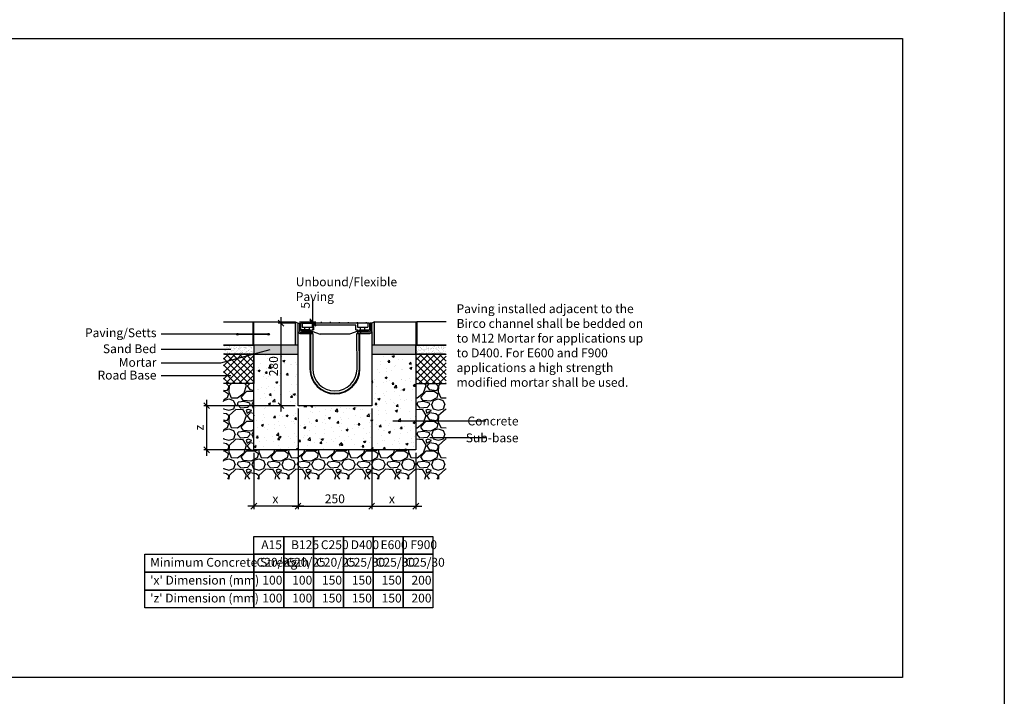
# Model space of a CAD drawing. Units: millimetres. Extents: x -7920564 to -7823015, y -5553621 to -5537064.
# Drawn here: x -7894550 to -7891208, y -5543472 to -5541174 of the extents above; entities that cross this region are included whole.
import ezdxf

# ---------------------------------------------------------------- set-up
doc = ezdxf.new("R2010")
doc.units = ezdxf.units.MM
doc.layers.add('00_Marshalls - Standard Details', color=7, linetype='Continuous')
doc.styles.add('10TEXT', font='archs.shx', dxfattribs={"width": 0.63, "height": 30})
doc.styles.add('Dims', font='archs.shx', dxfattribs={"width": 0.63})
doc.dimstyles.new('10', dxfattribs={"dimscale": 10, "dimtxt": 30, "dimasz": 2, "dimexe": 1, "dimexo": 1, "dimgap": 1, "dimtad": 1, "dimdec": 0, "dimzin": 0, "dimdsep": 46, "dimtxsty": '10TEXT', "dimblk1": 'OBLIQUE', "dimblk2": 'OBLIQUE', "dimsah": 1, "dimcen": 0.09, "dimdle": 2, "dimclrd": 256, "dimclre": 256, "dimclrt": 7, "dimadec": 0, "dimazin": 0, "dimtfac": 1, "dimtdec": 0, "dimtofl": 0, "dimtmove": 0, "dimatfit": 3, "dimldrblk": 'OBLIQUE', "dimfxl": 1, "dimtolj": 1, "dimarcsym": 0})

# ---------------------------------------------------------------- blocks, each defined once
blk = doc.blocks.new('_Oblique')
at = {"color": 0, "linetype": 'ByBlock', "lineweight": -2}
blk.add_line((-0.5, -0.5), (0.5, 0.5), dxfattribs=at)
blk = doc.blocks.new('*D194')
at = {"layer": '00_Marshalls - Standard Details', "color": 252, "lineweight": -2, "transparency": 16777216}
for p, q in [((-7893615.5, -5542204.7), (-7893673.3, -5542204.7)), ((-7893663.3, -5542184.7), (-7893663.3, -5542504.7)), ((-7893615.5, -5542484.7), (-7893673.3, -5542484.7))]:
    blk.add_line(p, q, dxfattribs=at)
at = {"layer": 'Defpoints', "color": 0, "transparency": 16777216}
for p in [(-7893605.5, -5542204.7), (-7893663.3, -5542484.7), (-7893605.5, -5542484.7)]:
    blk.add_point(p, dxfattribs=at)
at = {"layer": '00_Marshalls - Standard Details', "color": 252, "lineweight": -2, "transparency": 16777216, "xscale": 20, "yscale": 20, "zscale": 20}
for p, rotation in [((-7893663.3, -5542204.7), 90), ((-7893663.3, -5542484.7), 270)]:
    blk.add_blockref('_Oblique', p, dxfattribs=dict(at, rotation=rotation))
at = {"layer": '00_Marshalls - Standard Details', "color": 7, "transparency": 16777216, "insert": (-7893688.6, -5542350.6), "char_height": 30, "attachment_point": 5, "rotation": 90, "style": '10TEXT'}
blk.add_mtext('\\A1;{\\fCalibri Light|b0|i0|c0|p34;280}', dxfattribs=at)
blk = doc.blocks.new('*D195')
at = {"layer": '00_Marshalls - Standard Details', "color": 252, "lineweight": -2, "transparency": 16777216}
for p, q in [((-7893555.6, -5542199.7), (-7893555.6, -5542128.1)), ((-7893600.5, -5542199.7), (-7893545.6, -5542199.7)), ((-7893588.7, -5542204.7), (-7893545.6, -5542204.7)), ((-7893555.6, -5542204.7), (-7893555.6, -5542224.7))]:
    blk.add_line(p, q, dxfattribs=at)
at = {"layer": 'Defpoints', "color": 0, "transparency": 16777216}
for p in [(-7893610.5, -5542199.7), (-7893598.7, -5542204.7), (-7893555.6, -5542204.7)]:
    blk.add_point(p, dxfattribs=at)
at = {"layer": '00_Marshalls - Standard Details', "color": 252, "lineweight": -2, "transparency": 16777216, "xscale": 20, "yscale": 20, "zscale": 20}
for p, rotation in [((-7893555.6, -5542199.7), 270), ((-7893555.6, -5542204.7), 90)]:
    blk.add_blockref('_Oblique', p, dxfattribs=dict(at, rotation=rotation))
at = {"layer": '00_Marshalls - Standard Details', "color": 7, "transparency": 16777216, "insert": (-7893580.8, -5542143.9), "char_height": 30, "attachment_point": 5, "rotation": 90, "style": '10TEXT'}
blk.add_mtext('\\A1;{\\fCalibri Light|b0|i0|c0|p34;5}', dxfattribs=at)
blk = doc.blocks.new('*D432')
at = {"layer": '00_Marshalls - Standard Details', "color": 252, "lineweight": -2, "transparency": 16777216}
for p, q in [((-7893605.5, -5542494.7), (-7893605.5, -5542836.2)), ((-7893755.5, -5542644.7), (-7893755.5, -5542836.2)), ((-7893585.5, -5542826.2), (-7893775.5, -5542826.2))]:
    blk.add_line(p, q, dxfattribs=at)
at = {"layer": 'Defpoints', "color": 0, "transparency": 16777216}
for p in [(-7893605.5, -5542484.7), (-7893755.5, -5542634.7), (-7893755.5, -5542826.2)]:
    blk.add_point(p, dxfattribs=at)
at = {"layer": '00_Marshalls - Standard Details', "color": 252, "lineweight": -2, "transparency": 16777216, "xscale": 20, "yscale": 20, "zscale": 20, "rotation": 180}
blk.add_blockref('_Oblique', (-7893755.5, -5542826.2), dxfattribs=at)
at = {"layer": '00_Marshalls - Standard Details', "color": 252, "lineweight": -2, "transparency": 16777216, "xscale": 20, "yscale": 20, "zscale": 20}
blk.add_blockref('_Oblique', (-7893605.5, -5542826.2), dxfattribs=at)
at = {"layer": '00_Marshalls - Standard Details', "color": 7, "transparency": 16777216, "insert": (-7893682.3, -5542801.2), "char_height": 30, "attachment_point": 5, "style": '10TEXT'}
blk.add_mtext('\\A1;{\\fCalibri Light|b0|i0|c0|p34;x}', dxfattribs=at)
blk = doc.blocks.new('*D433')
at = {"layer": '00_Marshalls - Standard Details', "color": 252, "lineweight": -2, "transparency": 16777216}
for p, q in [((-7893355.5, -5542494.7), (-7893355.5, -5542836.2)), ((-7893205.5, -5542644.7), (-7893205.5, -5542836.2)), ((-7893375.5, -5542826.2), (-7893185.5, -5542826.2))]:
    blk.add_line(p, q, dxfattribs=at)
at = {"layer": 'Defpoints', "color": 0, "transparency": 16777216}
for p in [(-7893355.5, -5542484.7), (-7893205.5, -5542634.7), (-7893205.5, -5542826.2)]:
    blk.add_point(p, dxfattribs=at)
at = {"layer": '00_Marshalls - Standard Details', "color": 252, "lineweight": -2, "transparency": 16777216, "xscale": 20, "yscale": 20, "zscale": 20, "rotation": 180}
blk.add_blockref('_Oblique', (-7893355.5, -5542826.2), dxfattribs=at)
at = {"layer": '00_Marshalls - Standard Details', "color": 252, "lineweight": -2, "transparency": 16777216, "xscale": 20, "yscale": 20, "zscale": 20}
blk.add_blockref('_Oblique', (-7893205.5, -5542826.2), dxfattribs=at)
at = {"layer": '00_Marshalls - Standard Details', "color": 7, "transparency": 16777216, "insert": (-7893286.8, -5542801.2), "char_height": 30, "attachment_point": 5, "style": '10TEXT'}
blk.add_mtext('\\A1;{\\fCalibri Light|b0|i0|c0|p34;x}', dxfattribs=at)
blk = doc.blocks.new('*D434')
at = {"layer": '00_Marshalls - Standard Details', "color": 252, "lineweight": -2, "transparency": 16777216}
for p, q in [((-7893605.5, -5542494.7), (-7893605.5, -5542836.2)), ((-7893355.5, -5542494.7), (-7893355.5, -5542836.2)), ((-7893625.5, -5542826.2), (-7893335.5, -5542826.2))]:
    blk.add_line(p, q, dxfattribs=at)
at = {"layer": 'Defpoints', "color": 0, "transparency": 16777216}
for p in [(-7893605.5, -5542484.7), (-7893355.5, -5542484.7), (-7893355.5, -5542826.2)]:
    blk.add_point(p, dxfattribs=at)
at = {"layer": '00_Marshalls - Standard Details', "color": 252, "lineweight": -2, "transparency": 16777216, "xscale": 20, "yscale": 20, "zscale": 20, "rotation": 180}
blk.add_blockref('_Oblique', (-7893605.5, -5542826.2), dxfattribs=at)
at = {"layer": '00_Marshalls - Standard Details', "color": 252, "lineweight": -2, "transparency": 16777216, "xscale": 20, "yscale": 20, "zscale": 20}
blk.add_blockref('_Oblique', (-7893355.5, -5542826.2), dxfattribs=at)
at = {"layer": '00_Marshalls - Standard Details', "color": 7, "transparency": 16777216, "insert": (-7893480.5, -5542800.9), "char_height": 30, "attachment_point": 5, "style": '10TEXT'}
blk.add_mtext('\\A1;{\\fCalibri Light|b0|i0|c0|p34;250}', dxfattribs=at)
blk = doc.blocks.new('*D435')
at = {"layer": '00_Marshalls - Standard Details', "color": 252, "lineweight": -2, "transparency": 16777216}
for p, q in [((-7893915.7, -5542464.7), (-7893915.7, -5542654.7)), ((-7893615.5, -5542484.7), (-7893925.7, -5542484.7)), ((-7893765.5, -5542634.7), (-7893925.7, -5542634.7))]:
    blk.add_line(p, q, dxfattribs=at)
at = {"layer": 'Defpoints', "color": 0, "transparency": 16777216}
for p in [(-7893605.5, -5542484.7), (-7893915.7, -5542634.7), (-7893755.5, -5542634.7)]:
    blk.add_point(p, dxfattribs=at)
at = {"layer": '00_Marshalls - Standard Details', "color": 252, "lineweight": -2, "transparency": 16777216, "xscale": 20, "yscale": 20, "zscale": 20}
for p, rotation in [((-7893915.7, -5542484.7), 90), ((-7893915.7, -5542634.7), 270)]:
    blk.add_blockref('_Oblique', p, dxfattribs=dict(at, rotation=rotation))
at = {"layer": '00_Marshalls - Standard Details', "color": 7, "transparency": 16777216, "insert": (-7893940.7, -5542559.3), "char_height": 30, "attachment_point": 5, "rotation": 90, "style": '10TEXT'}
blk.add_mtext('\\A1;{\\fCalibri Light|b0|i0|c0|p34;z}', dxfattribs=at)
blk = doc.blocks.new('Birco 150 5-0')
for p, q in [((-7905177.7, -5542204.7), (-7905172.7, -5542204.7)), ((-7905177.7, -5542233.7), (-7905177.7, -5542204.7)), ((-7905172.7, -5542204.7), (-7905172.7, -5542231.7)), ((-7904932.7, -5542204.7), (-7904932.7, -5542231.7)), ((-7904927.7, -5542204.7), (-7904932.7, -5542204.7)), ((-7904927.7, -5542233.7), (-7904927.7, -5542204.7)), ((-7905177.7, -5542484.7), (-7905177.7, -5542233.7)), ((-7905171.7, -5542239.7), (-7905127.7, -5542239.7)), ((-7905129.2, -5542239.7), (-7905171.7, -5542239.7)), ((-7905169.7, -5542234.7), (-7905129.2, -5542234.7)), ((-7905139.2, -5542234.7), (-7905139.2, -5542239.7)), ((-7905137.7, -5542239.7), (-7905137.5, -5542359.7)), ((-7905135.7, -5542239.7), (-7905135.5, -5542359.7)), ((-7905129.2, -5542234.7), (-7905129.2, -5542239.7)), ((-7905127.7, -5542239.7), (-7905127.5, -5542359.7)), ((-7904977.7, -5542239.7), (-7904933.7, -5542239.7)), ((-7904977.5, -5542359.7), (-7904977.7, -5542239.7)), ((-7904976.2, -5542234.7), (-7904976.2, -5542239.7)), ((-7904935.7, -5542234.7), (-7904976.2, -5542234.7)), ((-7904976.2, -5542239.7), (-7904933.7, -5542239.7)), ((-7904969.5, -5542359.7), (-7904969.7, -5542239.7)), ((-7904967.5, -5542359.7), (-7904967.7, -5542239.7)), ((-7904966.2, -5542234.7), (-7904966.2, -5542239.7)), ((-7904927.7, -5542233.7), (-7904927.7, -5542484.7)), ((-7904927.7, -5542484.7), (-7905177.7, -5542484.7))]:
    blk.add_line(p, q)
for centre, radius, start, end in [((-7905171.7, -5542233.7), 6, 180, 270), ((-7905171.7, -5542233.7), 6, 180, 270), ((-7905169.7, -5542231.7), 3, 180, 270), ((-7904935.7, -5542231.7), 3, 270, 0), ((-7904933.7, -5542233.7), 6, 270, 0), ((-7904933.7, -5542233.7), 6, 270, 0), ((-7905052.5, -5542359.7), 85, 180, 0), ((-7905052.5, -5542359.7), 83, 180, 0), ((-7905052.5, -5542359.7), 75, 180, 0)]:
    blk.add_arc(centre, radius, start, end)
at = {"layer": '00_Marshalls - Standard Details'}
for p, q in [((-7905169.7, -5542204.7), (-7905169.7, -5542226.7)), ((-7904935.7, -5542204.7), (-7905169.7, -5542204.7)), ((-7905164.2, -5542204.7), (-7905164.2, -5542218.7)), ((-7905157.7, -5542202.7), (-7905161.7, -5542202.7)), ((-7905161.7, -5542204.7), (-7905161.7, -5542202.7)), ((-7905161.7, -5542204.7), (-7905161.7, -5542202.7)), ((-7905157.7, -5542204.7), (-7905157.7, -5542202.7)), ((-7905157.7, -5542204.7), (-7905157.7, -5542202.7)), ((-7905127.2, -5542202.7), (-7905131.2, -5542202.7)), ((-7905131.2, -5542204.7), (-7905131.2, -5542202.7)), ((-7905131.2, -5542204.7), (-7905131.2, -5542202.7)), ((-7905129.2, -5542204.7), (-7905129.2, -5542218.7)), ((-7905127.2, -5542204.7), (-7905127.2, -5542202.7)), ((-7905127.2, -5542204.7), (-7905127.2, -5542202.7)), ((-7904981.7, -5542211.7), (-7905123.7, -5542211.7)), ((-7905123.7, -5542226.7), (-7905123.7, -5542211.7)), ((-7905100.6, -5542204.7), (-7905100.6, -5542202.7)), ((-7905100.6, -5542204.7), (-7905100.6, -5542202.7)), ((-7905096.6, -5542202.7), (-7905100.6, -5542202.7)), ((-7905096.6, -5542204.7), (-7905096.6, -5542202.7)), ((-7905096.6, -5542204.7), (-7905096.6, -5542202.7)), ((-7905066, -5542202.7), (-7905070, -5542202.7)), ((-7905070, -5542204.7), (-7905070, -5542202.7)), ((-7905070, -5542204.7), (-7905070, -5542202.7)), ((-7905066, -5542204.7), (-7905066, -5542202.7)), ((-7905066, -5542204.7), (-7905066, -5542202.7)), ((-7905039.5, -5542204.7), (-7905039.5, -5542202.7)), ((-7905039.5, -5542204.7), (-7905039.5, -5542202.7)), ((-7905039.5, -5542202.7), (-7905035.5, -5542202.7)), ((-7905035.5, -5542204.7), (-7905035.5, -5542202.7)), ((-7905035.5, -5542204.7), (-7905035.5, -5542202.7)), ((-7905008.9, -5542202.7), (-7905004.9, -5542202.7)), ((-7905008.9, -5542204.7), (-7905008.9, -5542202.7)), ((-7905008.9, -5542204.7), (-7905008.9, -5542202.7)), ((-7905004.9, -5542204.7), (-7905004.9, -5542202.7)), ((-7905004.9, -5542204.7), (-7905004.9, -5542202.7)), ((-7904981.7, -5542226.7), (-7904981.7, -5542211.7)), ((-7904978.3, -5542202.7), (-7904974.3, -5542202.7)), ((-7904978.3, -5542204.7), (-7904978.3, -5542202.7)), ((-7904978.3, -5542204.7), (-7904978.3, -5542202.7)), ((-7904976.2, -5542204.7), (-7904976.2, -5542218.7)), ((-7904974.3, -5542204.7), (-7904974.3, -5542202.7)), ((-7904974.3, -5542204.7), (-7904974.3, -5542202.7)), ((-7904947.7, -5542204.7), (-7904947.7, -5542202.7)), ((-7904947.7, -5542204.7), (-7904947.7, -5542202.7)), ((-7904947.7, -5542202.7), (-7904943.7, -5542202.7)), ((-7904943.7, -5542204.7), (-7904943.7, -5542202.7)), ((-7904943.7, -5542204.7), (-7904943.7, -5542202.7)), ((-7904941.2, -5542204.7), (-7904941.2, -5542218.7)), ((-7904935.7, -5542204.7), (-7904935.7, -5542211.7)), ((-7904935.7, -5542211.7), (-7904935.7, -5542226.7)), ((-7905169.8, -5542226.7), (-7905164.7, -5542231.7)), ((-7905136.7, -5542226.7), (-7905169.7, -5542226.7)), ((-7905136.7, -5542231.7), (-7905164.7, -5542231.7)), ((-7905164.2, -5542218.7), (-7905129.2, -5542218.7)), ((-7905154.2, -5542226.7), (-7905154.2, -5542218.7)), ((-7905139.2, -5542226.7), (-7905139.2, -5542218.7)), ((-7905136.7, -5542226.7), (-7905136.7, -5542231.7)), ((-7905130.7, -5542231.7), (-7905136.7, -5542231.7)), ((-7905123.7, -5542226.7), (-7905130.7, -5542226.7)), ((-7905130.7, -5542226.7), (-7905130.7, -5542231.7)), ((-7905130.7, -5542231.7), (-7905102.7, -5542241.7)), ((-7905002.7, -5542241.7), (-7905102.7, -5542241.7)), ((-7904974.7, -5542231.7), (-7905002.7, -5542241.7)), ((-7904981.7, -5542226.7), (-7904974.7, -5542226.7)), ((-7904976.2, -5542218.7), (-7904941.2, -5542218.7)), ((-7904974.7, -5542226.7), (-7904974.7, -5542231.7)), ((-7904968.7, -5542231.7), (-7904974.7, -5542231.7)), ((-7904968.7, -5542226.7), (-7904935.8, -5542226.7)), ((-7904968.7, -5542226.7), (-7904968.7, -5542231.7)), ((-7904968.7, -5542231.7), (-7904940.8, -5542231.7)), ((-7904966.2, -5542226.7), (-7904966.2, -5542218.7)), ((-7904951.2, -5542226.7), (-7904951.2, -5542218.7)), ((-7904935.7, -5542226.7), (-7904940.8, -5542231.7))]:
    blk.add_line(p, q, dxfattribs=at)
blk = doc.blocks.new('Line1')
at = {"layer": '00_Marshalls - Standard Details'}
h = blk.add_hatch(color=252, dxfattribs=at)
h.dxf.hatch_style = 1
h.paths.add_polyline_path([(-26855.6, -9716.1, 1), (-26861.7, -9716.1, 1)])
h = blk.add_hatch(color=252, dxfattribs=at)
h.dxf.hatch_style = 1
h.paths.add_polyline_path([(-26750.6, -9716.1, 1), (-26756.7, -9716.1, 1)])
at = {"layer": '00_Marshalls - Standard Details', "color": 252}
blk.add_lwpolyline([(-26858.6, -9716.1), (-26753.6, -9716.1), (-27118.2, -9716.1)], dxfattribs=at)
for centre in [(-26858.6, -9716.1), (-26753.6, -9716.1)]:
    blk.add_circle(centre, 3.05, dxfattribs=at)

msp = doc.modelspace()

# ---------------------------------------------------------------- hatches: boundary and pattern name
at = {"layer": '00_Marshalls - Standard Details'}
h = msp.add_hatch(dxfattribs=at)
h.set_pattern_fill('AR-SAND', color=256, scale=0.07)
h.set_pattern_definition([(37.5, (11285.3376, -2192.0922), (-0.1120021907, 3.4258926613), [0, -2.70256, 0, -3.0226, 0, -2.88925]), (7.5, (11285.3376, -2192.0922), (3.146662982, 5.017775704), [0, -1.45796, 0, -2.43586, 0, -0.93345]), (327.5, (11283.1506, -2192.0922), (5.5369465917, 0.01006029275), [0, -0.889, 0, -3.2004, 0, -4.1783]), (317.5, (11283.1506, -2192.0922), (5.3448951673, 1.5605052628), [0, -0.4445, 0, -2.09804, 0, -2.4003])])
h.paths.add_polyline_path([(-7893755.49505, -5542199.72127), (-7893758.49505, -5542199.72127), (-7893758.49505, -5542279.72127), (-7893755.49505, -5542279.72127)])
at = {"layer": '00_Marshalls - Standard Details', "transparency": 33554687}
h = msp.add_hatch(color=256, dxfattribs=at)
h.dxf.hatch_style = 1
h.paths.add_polyline_path([(-7893605.49505, -5542204.72127), (-7893615.49505, -5542199.72127), (-7893615.49505, -5542279.72127), (-7893605.49505, -5542279.72127)])
h = msp.add_hatch(color=256, dxfattribs=at)
h.dxf.hatch_style = 1
h.paths.add_polyline_path([(-7893355.49505, -5542279.72127), (-7893345.49505, -5542279.72127), (-7893345.49505, -5542199.72127), (-7893355.49505, -5542204.72127)])
at = {"layer": '00_Marshalls - Standard Details'}
h = msp.add_hatch(dxfattribs=at)
h.set_pattern_fill('AR-SAND', color=256, scale=0.07)
h.set_pattern_definition([(37.5, (11838.3376, -2192.0922), (-0.1120021907, 3.4258926613), [0, -2.70256, 0, -3.0226, 0, -2.88925]), (7.5, (11838.3376, -2192.0922), (3.146662982, 5.017775704), [0, -1.45796, 0, -2.43586, 0, -0.93345]), (327.5, (11836.1506, -2192.0922), (5.5369465917, 0.01006029275), [0, -0.889, 0, -3.2004, 0, -4.1783]), (317.5, (11836.1506, -2192.0922), (5.3448951673, 1.5605052628), [0, -0.4445, 0, -2.09804, 0, -2.4003])])
h.paths.add_polyline_path([(-7893202.49505, -5542199.72127), (-7893205.49505, -5542199.72127), (-7893205.49505, -5542279.72127), (-7893202.49505, -5542279.72127)])
at = {"layer": '00_Marshalls - Standard Details', "transparency": 33554687}
h = msp.add_hatch(dxfattribs=at)
h.set_pattern_fill('AR-SAND', color=256, scale=0.25)
h.set_pattern_definition([(37.5, (11788.338, -2192.092), (-0.400007824, 12.235330933), [0, -9.652, 0, -10.795, 0, -10.31875]), (7.5, (11788.338, -2192.092), (11.238082078, 17.920627514), [0, -5.207, 0, -8.6995, 0, -3.33375]), (327.5, (11780.527, -2192.092), (19.774809256, 0.035929617), [0, -3.175, 0, -11.43, 0, -14.9225]), (317.5, (11780.527, -2192.092), (19.088911312, 5.57323308), [0, -1.5875, 0, -7.493, 0, -8.5725])])
h.paths.add_polyline_path([(-7893755.49505, -5542279.72127), (-7893858.49505, -5542279.72127), (-7893858.49505, -5542309.72127), (-7893755.49505, -5542309.72127)])
at = {"layer": '00_Marshalls - Standard Details'}
h = msp.add_hatch(dxfattribs=at)
h.set_pattern_fill('ANSI37', color=256, scale=5, style=0)
h.set_pattern_definition([(45, (11788.338, -2192.092), (-11.225320151, 11.225320151), []), (135, (11788.338, -2192.092), (-11.225320151, -11.225320151), [])])
h.paths.add_polyline_path([(-7893755.49505, -5542309.72127), (-7893858.49505, -5542309.72127), (-7893858.49505, -5542409.72127), (-7893755.49505, -5542409.72127)])
at = {"layer": '00_Marshalls - Standard Details', "transparency": 33554687}
h = msp.add_hatch(color=256, dxfattribs=at)
h.dxf.hatch_style = 1
h.paths.add_polyline_path([(-7893605.49505, -5542309.72127), (-7893605.49505, -5542279.72127), (-7893755.49505, -5542279.72127), (-7893755.49505, -5542309.72127)])
at = {"layer": '00_Marshalls - Standard Details'}
h = msp.add_hatch(dxfattribs=at)
h.set_pattern_fill('AR-CONC', color=256, scale=10, style=0)
h.set_pattern_definition([(50, (-8312349.9, -5448912.285), (71.726018, -6.2752135), [7.5, -82.5]), (355, (-8312349.9, -5448912.285), (-13.875133, 75.219213), [6, -66]), (100.451444, (-8312343.92, -5448912.81), (57.850885, 68.943999), [6.374019, -70.114211]), (46.1842, (-8312349.9, -5448892.285), (106.724133, -16.551928), [11.25, -123.75]), (96.635635, (-8312341, -5448893.66), (93.466195, 97.41186), [9.561034, -105.171376]), (351.184164, (-8312349.9, -5448892.28), (93.466195, 97.41186), [9, -99]), (21, (-8312339.9, -5448897.285), (59.690705, -40.261889), [7.5, -82.5]), (326, (-8312339.9, -5448897.285), (24.331533, 72.515005), [6, -66]), (71.451445, (-8312334.925, -5448900.64), (84.022238, 32.253115), [6.374019, -70.114211]), (37.5, (-8312349.9, -5448912.285), (1.2159855, 33.2893854), [0, -65.2, 0, -67, 0, -66.25]), (7.5, (-8312349.9, -5448912.285), (26.3069537, 39.4411712), [0, -38.2, 0, -63.7, 0, -25.25]), (327.5, (-8312372.2, -5448912.285), (53.3822436, -2.2554872), [0, -25, 0, -78, 0, -103.5]), (317.5, (-8312382.2, -5448912.285), (58.318617, 10.010498), [0, -32.5, 0, -51.8, 0, -73.5])])
h.paths.add_polyline_path([(-7893605.49505, -5542309.72127), (-7893755.49505, -5542309.72127), (-7893755.49505, -5542634.72127), (-7893205.49505, -5542634.72127), (-7893205.49505, -5542309.72127), (-7893355.49505, -5542309.72127), (-7893355.49505, -5542484.72127), (-7893605.49505, -5542484.72127)])
at = {"layer": '00_Marshalls - Standard Details', "transparency": 33554687}
h = msp.add_hatch(color=256, dxfattribs=at)
h.dxf.hatch_style = 1
h.paths.add_polyline_path([(-7893205.49505, -5542309.72127), (-7893205.49505, -5542279.72127), (-7893355.49505, -5542279.72127), (-7893355.49505, -5542309.72127)])
h = msp.add_hatch(dxfattribs=at)
h.set_pattern_fill('AR-SAND', color=256, scale=0.25)
h.set_pattern_definition([(37.5, (11831.338, -2192.092), (-0.400007824, 12.235330933), [0, -9.652, 0, -10.795, 0, -10.31875]), (7.5, (11831.338, -2192.092), (11.238082078, 17.920627514), [0, -5.207, 0, -8.6995, 0, -3.33375]), (327.5, (11823.527, -2192.092), (19.774809256, 0.035929617), [0, -3.175, 0, -11.43, 0, -14.9225]), (317.5, (11823.527, -2192.092), (19.088911312, 5.57323308), [0, -1.5875, 0, -7.493, 0, -8.5725])])
h.paths.add_polyline_path([(-7893105.49505, -5542279.72127), (-7893205.49505, -5542279.72127), (-7893205.49505, -5542309.72127), (-7893105.49505, -5542309.72127)])
at = {"layer": '00_Marshalls - Standard Details'}
h = msp.add_hatch(dxfattribs=at)
h.set_pattern_fill('ANSI37', color=256, scale=5, style=0)
h.set_pattern_definition([(45, (11838.338, -2192.092), (-11.225320151, 11.225320151), []), (135, (11838.338, -2192.092), (-11.225320151, -11.225320151), [])])
h.paths.add_polyline_path([(-7893102.49505, -5542309.72127), (-7893205.49505, -5542309.72127), (-7893205.49505, -5542409.72127), (-7893102.49505, -5542409.72127)])
h = msp.add_hatch(dxfattribs=at)
h.set_pattern_fill('GRAVEL', color=256, scale=4)
h.set_pattern_definition([(228.0127875, (20160.639, -1217.57), (-812.800000064, -914.399999943), [13.6688576, -1353.2193456]), (184.969741, (20151.4947, -1227.73), (1219.1999995176, 101.600005788), [23.4561888, -2322.1619557]), (132.5104471, (20128.127, -1229.762), (1016.000000429, -1117.59999961), [16.5392608, -1637.3889118]), (267.273689, (20088.5027, -1255.162), (101.6000002128, 2031.9999999893), [21.3601808, -2114.657497]), (292.83365418, (20087.4867, -1276.498), (-508.0000000425, 1219.1999999822), [20.945348, -2073.5923098]), (357.273689, (20095.6147, -1295.802), (-2031.9999999893, 101.6000002128), [21.3601808, -2114.657497]), (37.69424047, (20116.9507, -1296.818), (-1320.7999999414, -1016.000000076), [28.2477464, -2796.5246126]), (72.25532837, (20139.3027, -1279.546), (711.2000001912, 2235.1999999392), [26.6687808, -2640.2102641]), (121.42956562, (20147.4307, -1254.146), (-812.8000001153, 1320.799999929), [21.43252, -2121.821828]), (175.2363583, (20136.255, -1235.858), (1117.599999984, -101.6000001756), [24.4685312, -1198.957478]), (222.3974378, (20111.8707, -1233.826), (-1219.199999961, -1117.6000000426), [31.6431168, -3132.6709005]), (138.81407483, (20189.087, -1256.178), (-711.199999957, 609.60000005), [10.8001816, -1069.222633]), (171.4692344, (20180.9587, -1249.066), (1320.8000000356, -203.1999997695), [20.5472792, -2034.1855599]), (225, (20160.64, -1246.02), (-1e-14, -101.6), [14.3683736, -129.3157243]), (203.19859051, (20153.527, -1233.826), (508.000000014, 203.199999964), [7.7376528, -766.0248948]), (291.8014095, (20146.415, -1236.874), (-101.60000002, 304.799999993), [10.9426248, -536.1901196]), (30.96375653, (20150.479, -1247.034), (304.800000007, 203.19999999), [17.7727864, -574.6519261]), (161.56505118, (20165.72, -1237.89), (203.2, -101.59999999), [12.8514856, -308.4359247]), (16.389540334, (20087.4867, -1236.874), (1016, 304.8), [18.00352, -1782.3530669]), (70.34617594, (20104.759, -1231.794), (-406.400000037, -1117.599999987), [15.1039576, -1495.2886271]), (293.19859051, (20165.719, -1217.57), (-203.199999965, 508.000000014), [15.475204, -758.2873436]), (343.61045967, (20171.8147, -1231.794), (-1016.0000000213, 304.799999929), [18.00352, -1782.3530669]), (339.44395478, (20087.487, -1299.866), (-508, 203.2), [17.361408, -850.7093725]), (294.7751406, (20103.743, -1305.962), (-508.0000006047, 1117.599999725), [14.5468848, -1440.1437352]), (66.80140949, (20166.735, -1319.17), (203.199999968, 508.000000013), [15.475204, -758.2873436]), (17.35402464, (20172.831, -1304.946), (-1320.7999999737, -406.4000000853), [17.0313096, -1686.0950392]), (69.44395478, (20116.951, -1319.17), (-203.200000004, -507.999999999), [8.680704, -859.3900765]), (101.30993247, (20160.639, -1319.17), (-101.6, 406.4), [5.180584, -512.8797986]), (165.96375653, (20159.623, -1314.09), (304.8, -101.6), [20.945348, -397.9621836]), (186.00900596, (20139.3027, -1309.01), (1015.9999999946, 101.6000000532), [19.41068, -1921.6545945]), (303.69006753, (20150.48, -1256.178), (-101.600000014, 203.19999999), [14.6529552, -351.6710544]), (353.15722659, (20158.6067, -1268.37), (1727.2000000106, -203.1999999096), [25.5822704, -2532.6403626]), (60.9453959, (20184.007, -1271.418), (-406.400000011, -711.199999994), [10.4603296, -1035.5756927]), (90, (20189.09, -1262.27), (-101.6, 101.6), [6.096, -95.504]), (120.25643716, (20137.271, -1305.962), (406.3999999503, -711.2000000284), [14.1146784, -1397.3576309]), (48.0127875, (20130.159, -1293.77), (812.800000067, 914.3999999404), [27.3377152, -1339.550488]), (0, (20148.45, -1273.45), (101.6, 101.6), [26.416, -75.184]), (325.3048465, (20174.863, -1273.45), (1016.000000385, -711.19999945), [16.0643824, -1590.372669]), (254.0546041, (20188.071, -1282.594), (-101.599999993, -406.400000002), [14.7931632, -724.8660016]), (207.64597536, (20184.0067, -1296.818), (-1930.400000071, -1015.9999998652), [24.085804, -2384.4985769]), (175.42607874, (20162.6707, -1307.994), (-1320.8, 101.6), [25.4811784, -2522.6338582])])
h.paths.add_polyline_path([(-7893755.49505, -5542409.72127), (-7893858.49505, -5542409.72127), (-7893858.49505, -5542734.72127), (-7893102.49505, -5542734.72127), (-7893102.49505, -5542409.72127), (-7893205.49505, -5542409.72127), (-7893205.49505, -5542634.72127), (-7893755.49505, -5542634.72127)])

# ---------------------------------------------------------------- linework, layer by layer
at = {"color": 5}
for points in [[(-7905036.80043, -5538609.1109), (-7891208.40356, -5538609.1109), (-7891208.40356, -5553620.83057), (-7905036.80043, -5553620.83057)], [(-7904670.19667, -5541238.53671), (-7891554.35472, -5541238.53671), (-7891554.35472, -5543407.15888), (-7904670.19667, -5543407.15888)]]:
    msp.add_lwpolyline(points, close=True, dxfattribs=at)
at = {"layer": '00_Marshalls - Standard Details'}
for points in [[(-7893858.49505, -5542199.72127), (-7893758.49505, -5542199.72127), (-7893758.49505, -5542279.72127), (-7893858.49505, -5542279.72127)], [(-7893758.49505, -5542199.72127), (-7893755.49505, -5542199.72127)], [(-7893615.49505, -5542199.72127), (-7893605.49505, -5542204.72127)], [(-7893345.49505, -5542199.72127), (-7893355.49505, -5542204.72127)], [(-7893205.49505, -5542199.72127), (-7893202.49505, -5542199.72127)], [(-7893102.49505, -5542199.72127), (-7893202.49505, -5542199.72127), (-7893202.49505, -5542279.72127), (-7893102.49505, -5542279.72127)], [(-7893858.49505, -5542279.72127), (-7893755.49505, -5542279.72127), (-7893755.49505, -5542309.72127), (-7893858.49505, -5542309.72127)], [(-7893855.49505, -5542309.72127), (-7893755.49505, -5542309.72127), (-7893755.49505, -5542409.72127), (-7893858.49505, -5542409.72127)], [(-7893355.49505, -5542309.72127), (-7893205.49505, -5542309.72127), (-7893205.49505, -5542634.72127), (-7893755.49505, -5542634.72127), (-7893755.49505, -5542309.72127), (-7893605.49505, -5542309.72127)], [(-7893102.49505, -5542279.72127), (-7893205.49505, -5542279.72127), (-7893205.49505, -5542309.72127), (-7893102.49505, -5542309.72127)], [(-7893105.49505, -5542309.72127), (-7893205.49505, -5542309.72127), (-7893205.49505, -5542409.72127), (-7893102.49505, -5542409.72127)]]:
    msp.add_lwpolyline(points, dxfattribs=at)
for points in [[(-7893755.49505, -5542199.72127), (-7893615.49505, -5542199.72127), (-7893615.49505, -5542279.72127), (-7893755.49505, -5542279.72127)], [(-7893345.49505, -5542199.72127), (-7893205.49505, -5542199.72127), (-7893205.49505, -5542279.72127), (-7893345.49505, -5542279.72127)], [(-7893755.49505, -5542279.72127), (-7893755.49505, -5542309.72127), (-7893605.49505, -5542309.72127), (-7893605.49505, -5542279.72127)], [(-7893355.49505, -5542279.72127), (-7893355.49505, -5542309.72127), (-7893205.49505, -5542309.72127), (-7893205.49505, -5542279.72127)], [(-7893755.16626, -5542928.47981), (-7893653.9662, -5542928.47981), (-7893653.9662, -5542989.23987), (-7893755.16626, -5542989.23987)], [(-7893653.9662, -5542928.47981), (-7893552.76613, -5542928.47981), (-7893552.76613, -5542989.23987), (-7893653.9662, -5542989.23987)], [(-7893552.76613, -5542928.47981), (-7893451.56606, -5542928.47981), (-7893451.56606, -5542989.23987), (-7893552.76613, -5542989.23987)], [(-7893451.56606, -5542928.47981), (-7893350.36599, -5542928.47981), (-7893350.36599, -5542989.23987), (-7893451.56606, -5542989.23987)], [(-7893350.36599, -5542928.47981), (-7893249.16592, -5542928.47981), (-7893249.16592, -5542989.23987), (-7893350.36599, -5542989.23987)], [(-7893249.16592, -5542928.47981), (-7893147.96585, -5542928.47981), (-7893147.96585, -5542989.23987), (-7893249.16592, -5542989.23987)], [(-7894125.0643, -5542989.23987), (-7893755.16626, -5542989.23987), (-7893755.16626, -5543049.99993), (-7894125.0643, -5543049.99993)], [(-7893755.16626, -5542989.23987), (-7893653.9662, -5542989.23987), (-7893653.9662, -5543049.99993), (-7893755.16626, -5543049.99993)], [(-7893653.9662, -5542989.23987), (-7893552.76613, -5542989.23987), (-7893552.76613, -5543049.99993), (-7893653.9662, -5543049.99993)], [(-7893552.76613, -5542989.23987), (-7893451.56606, -5542989.23987), (-7893451.56606, -5543049.99993), (-7893552.76613, -5543049.99993)], [(-7893451.56606, -5542989.23987), (-7893350.36599, -5542989.23987), (-7893350.36599, -5543049.99993), (-7893451.56606, -5543049.99993)], [(-7893350.36599, -5542989.23987), (-7893249.16592, -5542989.23987), (-7893249.16592, -5543049.99993), (-7893350.36599, -5543049.99993)], [(-7893249.16592, -5542989.23987), (-7893147.96585, -5542989.23987), (-7893147.96585, -5543049.99993), (-7893249.16592, -5543049.99993)], [(-7894125.0643, -5543049.99993), (-7893755.16626, -5543049.99993), (-7893755.16626, -5543110.76), (-7894125.0643, -5543110.76)], [(-7893755.16626, -5543049.99993), (-7893653.9662, -5543049.99993), (-7893653.9662, -5543110.76), (-7893755.16626, -5543110.76)], [(-7893653.9662, -5543049.99993), (-7893552.76613, -5543049.99993), (-7893552.76613, -5543110.76), (-7893653.9662, -5543110.76)], [(-7893552.76613, -5543049.99993), (-7893451.56606, -5543049.99993), (-7893451.56606, -5543110.76), (-7893552.76613, -5543110.76)], [(-7893451.56606, -5543049.99993), (-7893350.36599, -5543049.99993), (-7893350.36599, -5543110.76), (-7893451.56606, -5543110.76)], [(-7893350.36599, -5543049.99993), (-7893249.16592, -5543049.99993), (-7893249.16592, -5543110.76), (-7893350.36599, -5543110.76)], [(-7893249.16592, -5543049.99993), (-7893147.96585, -5543049.99993), (-7893147.96585, -5543110.76), (-7893249.16592, -5543110.76)], [(-7894125.0643, -5543110.76), (-7893755.16626, -5543110.76), (-7893755.16626, -5543171.52006), (-7894125.0643, -5543171.52006)], [(-7893755.16626, -5543110.76), (-7893653.9662, -5543110.76), (-7893653.9662, -5543171.52006), (-7893755.16626, -5543171.52006)], [(-7893653.9662, -5543110.76), (-7893552.76613, -5543110.76), (-7893552.76613, -5543171.52006), (-7893653.9662, -5543171.52006)], [(-7893552.76613, -5543110.76), (-7893451.56606, -5543110.76), (-7893451.56606, -5543171.52006), (-7893552.76613, -5543171.52006)], [(-7893451.56606, -5543110.76), (-7893350.36599, -5543110.76), (-7893350.36599, -5543171.52006), (-7893451.56606, -5543171.52006)], [(-7893350.36599, -5543110.76), (-7893249.16592, -5543110.76), (-7893249.16592, -5543171.52006), (-7893350.36599, -5543171.52006)], [(-7893249.16592, -5543110.76), (-7893147.96585, -5543110.76), (-7893147.96585, -5543171.52006), (-7893249.16592, -5543171.52006)]]:
    msp.add_lwpolyline(points, close=True, dxfattribs=at)
at = {"layer": '00_Marshalls - Standard Details', "color": 252}
for points in [[(-7893833.81477, -5542293.86853), (-7894070.14118, -5542293.86853)], [(-7893701.16251, -5542294.89), (-7893868.37065, -5542340.04055), (-7894070.14118, -5542340.04055)], [(-7893833.81477, -5542383.3898), (-7894070.14118, -5542383.3898)], [(-7892968.08153, -5542537.00947), (-7893283.27458, -5542537.00947)], [(-7892968.08153, -5542594.1993), (-7893158.25684, -5542594.1993)]]:
    msp.add_lwpolyline(points, dxfattribs=at)

# ---------------------------------------------------------------- block references
at = {"layer": '00_Marshalls - Standard Details'}
msp.add_blockref('Birco 150 5-0', (11572.25124, 0), dxfattribs=at)
at = {"layer": '00_Marshalls - Standard Details', "color": 1}
msp.add_blockref('Line1', (-7866951.90277, -5532526.1129), dxfattribs=at)

# ---------------------------------------------------------------- texts
at = {"layer": '00_Marshalls - Standard Details', "char_height": 30, "attachment_point": 1, "style": 'Dims'}
for s, insert, width in [('{\\fCalibri Light|b0|i0|c0|p34;Unbound/Flexible Paving}', (-7893613.18502, -5542049.3045), 310.0970423), ('{\\fCalibri Light|b0|i0|c0|p34;Paving installed adjacent to the Birco channel shall be bedded on to M12 Mortar for applications up to D400. For E600 and F900 applications a high strength modified mortar shall be used.\\P }', (-7893067.45845, -5542140.53825), 642.7570216), ('\\pxqr;{\\fCalibri Light|b0|i0|c0|p34;Paving/Setts}', (-7894458.95854, -5542222.0897), 373.1200905), ('\\pxqr;{\\fCalibri Light|b0|i0|c0|p34;Sand Bed}', (-7894458.95854, -5542276.39928), 373.1200905), ('\\pxqr;{\\fCalibri Light|b0|i0|c0|p34;Mortar}', (-7894458.95854, -5542322.5713), 373.1200905), ('\\pxqr;{\\fCalibri Light|b0|i0|c0|p34;Road Base}', (-7894458.95854, -5542365.92055), 373.1200905), ('\\pxqr;{\\fCalibri Light|b0|i0|c0|p34;Concrete}', (-7893230.22274, -5542521.7943), 373.1200905), ('\\pxqr;{\\fCalibri Light|b0|i0|c0|p34;Sub-base}', (-7893230.22274, -5542578.98413), 373.1200905), ('{\\fCalibri Light|b0|i0|c0|p34;A15}', (-7893730.30748, -5542941.75131), 642.7570216), ('{\\fCalibri Light|b0|i0|c0|p34;B125}', (-7893629.10741, -5542941.75131), 642.7570216), ('{\\fCalibri Light|b0|i0|c0|p34;C250}', (-7893527.90734, -5542941.75131), 642.7570216), ('{\\fCalibri Light|b0|i0|c0|p34;D400}', (-7893426.70727, -5542941.75131), 642.7570216), ('{\\fCalibri Light|b0|i0|c0|p34;E600}', (-7893325.5072, -5542941.75131), 642.7570216), ('{\\fCalibri Light|b0|i0|c0|p34;F900}', (-7893224.30713, -5542941.75131), 642.7570216), ('{\\fCalibri Light|b0|i0|c0|p34;Minimum Concrete Strength}', (-7894107.45614, -5543001.48668), 642.7570216), ('{\\fCalibri Light|b0|i0|c0|p34;C20/25}', (-7893746.37557, -5543001.44879), 642.7570216), ('{\\fCalibri Light|b0|i0|c0|p34;C20/25}', (-7893645.1755, -5543001.44879), 642.7570216), ('{\\fCalibri Light|b0|i0|c0|p34;C20/25}', (-7893543.97543, -5543001.44879), 642.7570216), ('{\\fCalibri Light|b0|i0|c0|p34;C25/30}', (-7893442.77536, -5543001.44879), 642.7570216), ('{\\fCalibri Light|b0|i0|c0|p34;C25/30}', (-7893341.57529, -5543001.44879), 642.7570216), ('{\\fCalibri Light|b0|i0|c0|p34;C25/30}', (-7893240.37523, -5543001.44879), 642.7570216), ("{\\fCalibri Light|b0|i0|c0|p34;'x' Dimension (mm)}", (-7894107.45614, -5543062.20885), 642.7570216), ('{\\fCalibri Light|b0|i0|c0|p34;100}', (-7893726.55635, -5543062.20885), 642.7570216), ('{\\fCalibri Light|b0|i0|c0|p34;100}', (-7893625.35628, -5543062.20885), 642.7570216), ('{\\fCalibri Light|b0|i0|c0|p34;150}', (-7893524.15621, -5543062.20885), 642.7570216), ('{\\fCalibri Light|b0|i0|c0|p34;150}', (-7893422.95615, -5543062.20885), 642.7570216), ('{\\fCalibri Light|b0|i0|c0|p34;150}', (-7893321.75608, -5543062.20885), 642.7570216), ('{\\fCalibri Light|b0|i0|c0|p34;200}', (-7893220.55601, -5543062.20885), 642.7570216), ("{\\fCalibri Light|b0|i0|c0|p34;'z' Dimension (mm)}", (-7894107.45614, -5543122.96892), 642.7570216), ('{\\fCalibri Light|b0|i0|c0|p34;100}', (-7893726.55635, -5543122.96892), 642.7570216), ('{\\fCalibri Light|b0|i0|c0|p34;100}', (-7893625.35628, -5543122.96892), 642.7570216), ('{\\fCalibri Light|b0|i0|c0|p34;150}', (-7893524.15621, -5543122.96892), 642.7570216), ('{\\fCalibri Light|b0|i0|c0|p34;150}', (-7893422.95615, -5543122.96892), 642.7570216), ('{\\fCalibri Light|b0|i0|c0|p34;150}', (-7893321.75608, -5543122.96892), 642.7570216), ('{\\fCalibri Light|b0|i0|c0|p34;200}', (-7893220.55601, -5543122.96892), 642.7570216)]:
    msp.add_mtext(s, dxfattribs=dict(at, insert=insert, width=width))

# ---------------------------------------------------------------- dimensions: what is measured, and where the dimension line sits
at = {"layer": '00_Marshalls - Standard Details'}
for base, p1, p2, text, picture, middle in [((-7893555.63859, -5542204.72127), (-7893610.49505, -5542199.72127), (-7893598.73097, -5542204.72127), '{\\fCalibri Light|b0|i0|c0|p34;<>}', '*D195', (-7893555.63859, -5542143.91316)), ((-7893663.28523, -5542484.72127), (-7893605.49505, -5542204.72127), (-7893605.49505, -5542484.72127), '{\\fCalibri Light|b0|i0|c0|p34;<>}', '*D194', (-7893663.28523, -5542350.58729)), ((-7893915.67527, -5542634.72127), (-7893605.49505, -5542484.72127), (-7893755.49505, -5542634.72127), '{\\fCalibri Light|b0|i0|c0|p34;z}', '*D435', (-7893915.67527, -5542559.28903))]:
    dim = msp.add_linear_dim(base=base, p1=p1, p2=p2, angle=90, text=text, dimstyle='10', override={"dimclrd": 252, "dimclre": 252}, dxfattribs=at)
    dim.commit()
    dim.dimension.update_dxf_attribs({"geometry": picture, "text_midpoint": middle, "dimtype": 160})
for base, p1, p2, picture, middle in [((-7893755.49505, -5542826.22704), (-7893605.49505, -5542484.72127), (-7893755.49505, -5542634.72127), '*D432', (-7893682.318, -5542826.22704)), ((-7893205.49505, -5542826.22704), (-7893355.49505, -5542484.72127), (-7893205.49505, -5542634.72127), '*D433', (-7893286.83537, -5542826.22704))]:
    dim = msp.add_linear_dim(base=base, p1=p1, p2=p2, text='{\\fCalibri Light|b0|i0|c0|p34;x}', dimstyle='10', override={"dimclrd": 252, "dimclre": 252}, dxfattribs=at)
    dim.commit()
    dim.dimension.update_dxf_attribs({"geometry": picture, "text_midpoint": middle, "dimtype": 160})
dim = msp.add_linear_dim(base=(-7893355.49505, -5542826.22704), p1=(-7893605.49505, -5542484.72127), p2=(-7893355.49505, -5542484.72127), text='{\\fCalibri Light|b0|i0|c0|p34;<>}', dimstyle='10', override={"dimclrd": 252, "dimclre": 252}, dxfattribs=at)
dim.commit()
dim.dimension.update_dxf_attribs({"geometry": '*D434', "text_midpoint": (-7893480.49505, -5542800.90397)})

doc.saveas('drawing.dxf')
